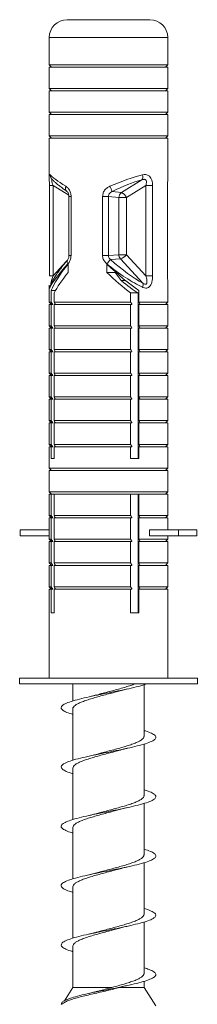
# Model space of a CAD drawing. Units: millimetres. Extents: x -760 to 1165, y -1132 to 1420.
# Drawn here: x -70 to -55, y -700 to -617 of the extents above; entities that cross this region are included whole.
import ezdxf

# ---------------------------------------------------------------- set-up
doc = ezdxf.new("R2010")
doc.units = ezdxf.units.MM

msp = doc.modelspace()

# ---------------------------------------------------------------- linework, layer by layer
at = {"color": 7, "linetype": 'Continuous', "lineweight": 0}
for p, q in [((-63.592, -616.875), (-65.755, -616.875)), ((-58.755, -616.875), (-63.592, -616.875)), ((-67.255, -618.375), (-67.255, -620.675)), ((-57.255, -620.675), (-57.255, -618.375)), ((-67.255, -620.675), (-67.055, -620.875)), ((-57.634, -620.675), (-67.255, -620.675)), ((-67.255, -620.875), (-67.255, -622.675)), ((-57.634, -620.875), (-67.255, -620.875)), ((-57.255, -620.675), (-57.634, -620.675)), ((-57.255, -620.875), (-57.634, -620.875)), ((-57.455, -620.875), (-57.255, -620.675)), ((-57.255, -622.675), (-57.255, -620.875)), ((-67.255, -622.675), (-67.055, -622.875)), ((-57.634, -622.675), (-67.255, -622.675)), ((-67.255, -622.875), (-67.255, -624.675)), ((-57.634, -622.875), (-67.255, -622.875)), ((-57.255, -622.675), (-57.634, -622.675)), ((-57.255, -622.875), (-57.634, -622.875)), ((-57.455, -622.875), (-57.255, -622.675)), ((-57.255, -624.675), (-57.255, -622.875)), ((-67.255, -624.675), (-67.055, -624.875)), ((-57.634, -624.675), (-67.255, -624.675)), ((-67.255, -624.875), (-67.255, -626.675)), ((-57.634, -624.875), (-67.255, -624.875)), ((-57.255, -624.675), (-57.634, -624.675)), ((-57.255, -624.875), (-57.634, -624.875)), ((-57.455, -624.875), (-57.255, -624.675)), ((-57.255, -626.675), (-57.255, -624.875)), ((-67.255, -626.675), (-67.055, -626.875)), ((-57.634, -626.675), (-67.255, -626.675)), ((-57.255, -626.675), (-57.634, -626.675)), ((-57.455, -626.875), (-57.255, -626.675)), ((-67.255, -626.875), (-67.255, -630.181)), ((-57.634, -626.875), (-67.255, -626.875)), ((-57.255, -626.875), (-57.634, -626.875)), ((-57.255, -630.176), (-57.255, -626.875)), ((-67.249, -630.841), (-67.249, -638.47)), ((-66.94, -630.841), (-66.94, -638.47)), ((-61.151, -631.44), (-59.452, -630.379)), ((-59.098, -630.841), (-60.747, -631.872)), ((-59.098, -630.841), (-58.535, -630.841)), ((-59.098, -638.47), (-59.098, -630.841)), ((-58.535, -630.841), (-58.535, -638.47)), ((-57.262, -630.841), (-57.262, -638.47)), ((-57.261, -630.841), (-57.262, -630.841)), ((-57.261, -638.47), (-57.261, -630.841)), ((-61.941, -631.354), (-61.151, -631.44)), ((-65.598, -631.776), (-65.598, -636.754)), ((-65.414, -631.776), (-65.414, -636.754)), ((-62.753, -636.754), (-62.753, -631.776)), ((-62.753, -631.776), (-62.259, -631.776)), ((-62.259, -631.776), (-62.259, -636.754)), ((-61.382, -631.872), (-62.259, -631.776)), ((-61.382, -636.685), (-61.382, -631.872)), ((-61.382, -631.872), (-60.747, -631.872)), ((-60.747, -631.872), (-60.747, -636.685)), ((-65.673, -638.179), (-65.673, -637.472)), ((-62.753, -636.754), (-62.259, -636.754)), ((-62.409, -637.472), (-62.409, -638.179)), ((-62.259, -636.754), (-61.382, -636.685)), ((-61.247, -637.038), (-62.077, -637.103)), ((-61.382, -636.685), (-60.747, -636.685)), ((-59.357, -639.082), (-61.247, -637.038)), ((-60.747, -636.685), (-59.098, -638.47)), ((-62.409, -638.179), (-61.69, -638.179)), ((-61.184, -638.875), (-61.69, -638.179)), ((-60.803, -638.875), (-61.184, -638.875)), ((-59.098, -638.47), (-58.535, -638.47)), ((-57.261, -638.47), (-57.262, -638.47)), ((-67.255, -639.265), (-67.255, -640.675)), ((-67.098, -639.706), (-67.098, -640.675)), ((-67.098, -639.706), (-66.735, -639.706)), ((-66.853, -640.675), (-66.853, -639.914)), ((-60.384, -639.914), (-60.384, -640.675)), ((-60.384, -639.914), (-59.76, -639.914)), ((-59.76, -653.875), (-59.76, -639.914)), ((-59.704, -640.675), (-59.704, -639.706)), ((-57.255, -640.675), (-57.255, -639.258)), ((-67.255, -640.675), (-67.055, -640.875)), ((-67.098, -640.675), (-67.255, -640.675)), ((-67.098, -640.675), (-66.965, -640.875)), ((-60.384, -640.675), (-66.853, -640.675)), ((-57.255, -640.675), (-59.704, -640.675)), ((-59.571, -640.875), (-59.704, -640.675)), ((-57.455, -640.875), (-57.255, -640.675)), ((-67.255, -640.875), (-67.255, -642.675)), ((-67.098, -640.875), (-67.255, -640.875)), ((-67.098, -640.875), (-67.098, -642.675)), ((-66.965, -640.875), (-67.098, -640.875)), ((-66.853, -642.675), (-66.853, -640.875)), ((-60.384, -640.875), (-66.853, -640.875)), ((-60.384, -640.875), (-60.384, -642.675)), ((-60.275, -640.875), (-60.384, -640.875)), ((-59.704, -642.675), (-59.704, -640.875)), ((-57.255, -640.875), (-59.704, -640.875)), ((-57.255, -642.675), (-57.255, -640.875)), ((-67.255, -642.675), (-67.055, -642.875)), ((-67.098, -642.675), (-67.255, -642.675)), ((-67.255, -642.875), (-67.255, -644.675)), ((-67.098, -642.875), (-67.255, -642.875)), ((-67.098, -642.675), (-66.965, -642.875)), ((-67.098, -642.875), (-67.098, -644.675)), ((-66.965, -642.875), (-67.098, -642.875)), ((-60.384, -642.675), (-66.853, -642.675)), ((-66.853, -644.675), (-66.853, -642.875)), ((-60.384, -642.875), (-66.853, -642.875)), ((-60.384, -642.875), (-60.384, -644.675)), ((-60.275, -642.875), (-60.384, -642.875)), ((-57.255, -642.675), (-59.704, -642.675)), ((-59.571, -642.875), (-59.704, -642.675)), ((-59.704, -644.675), (-59.704, -642.875)), ((-57.255, -642.875), (-59.704, -642.875)), ((-57.455, -642.875), (-57.255, -642.675)), ((-57.255, -644.675), (-57.255, -642.875)), ((-67.255, -644.675), (-67.055, -644.875)), ((-67.098, -644.675), (-67.255, -644.675)), ((-67.255, -644.875), (-67.255, -646.675)), ((-67.098, -644.875), (-67.255, -644.875)), ((-67.098, -644.675), (-66.965, -644.875)), ((-67.098, -644.875), (-67.098, -646.675)), ((-66.965, -644.875), (-67.098, -644.875)), ((-60.384, -644.675), (-66.853, -644.675)), ((-66.853, -646.675), (-66.853, -644.875)), ((-60.384, -644.875), (-66.853, -644.875)), ((-60.384, -644.875), (-60.384, -646.675)), ((-60.275, -644.875), (-60.384, -644.875)), ((-59.571, -644.875), (-59.704, -644.675)), ((-57.255, -644.675), (-59.704, -644.675)), ((-59.704, -646.675), (-59.704, -644.875)), ((-57.255, -644.875), (-59.704, -644.875)), ((-57.455, -644.875), (-57.255, -644.675)), ((-57.255, -646.675), (-57.255, -644.875)), ((-67.255, -646.675), (-67.055, -646.875)), ((-67.098, -646.675), (-67.255, -646.675)), ((-67.255, -646.875), (-67.255, -648.675)), ((-67.098, -646.875), (-67.255, -646.875)), ((-67.098, -646.675), (-66.965, -646.875)), ((-67.098, -646.875), (-67.098, -648.675)), ((-66.965, -646.875), (-67.098, -646.875)), ((-60.384, -646.675), (-66.853, -646.675)), ((-66.853, -648.675), (-66.853, -646.875)), ((-60.384, -646.875), (-66.853, -646.875)), ((-60.384, -646.875), (-60.384, -648.675)), ((-60.275, -646.875), (-60.384, -646.875)), ((-57.255, -646.675), (-59.704, -646.675)), ((-59.571, -646.875), (-59.704, -646.675)), ((-59.704, -648.675), (-59.704, -646.875)), ((-57.255, -646.875), (-59.704, -646.875)), ((-57.455, -646.875), (-57.255, -646.675)), ((-57.255, -648.675), (-57.255, -646.875)), ((-59.704, -648.238), (-59.76, -648.224)), ((-67.255, -648.675), (-67.055, -648.875)), ((-67.098, -648.675), (-67.255, -648.675)), ((-67.255, -648.875), (-67.255, -650.675)), ((-67.098, -648.875), (-67.255, -648.875)), ((-67.098, -648.675), (-66.965, -648.875)), ((-67.098, -648.875), (-67.098, -650.675)), ((-66.965, -648.875), (-67.098, -648.875)), ((-60.384, -648.675), (-66.853, -648.675)), ((-66.853, -650.675), (-66.853, -648.875)), ((-60.384, -648.875), (-66.853, -648.875)), ((-60.384, -648.875), (-60.384, -650.675)), ((-60.275, -648.875), (-60.384, -648.875)), ((-59.76, -648.794), (-59.642, -648.769)), ((-57.255, -648.675), (-59.704, -648.675)), ((-59.571, -648.875), (-59.704, -648.675)), ((-59.704, -650.675), (-59.704, -648.875)), ((-57.255, -648.875), (-59.704, -648.875)), ((-57.455, -648.875), (-57.255, -648.675)), ((-57.255, -650.675), (-57.255, -648.875)), ((-67.255, -650.675), (-67.055, -650.875)), ((-67.098, -650.675), (-67.255, -650.675)), ((-67.098, -650.675), (-66.965, -650.875)), ((-60.384, -650.675), (-66.853, -650.675)), ((-57.255, -650.675), (-59.704, -650.675)), ((-59.571, -650.875), (-59.704, -650.675)), ((-57.455, -650.875), (-57.255, -650.675)), ((-67.255, -650.875), (-67.255, -652.675)), ((-67.098, -650.875), (-67.255, -650.875)), ((-67.098, -650.875), (-67.098, -652.675)), ((-66.965, -650.875), (-67.098, -650.875)), ((-66.853, -652.675), (-66.853, -650.875)), ((-60.384, -650.875), (-66.853, -650.875)), ((-60.384, -650.875), (-60.384, -652.675)), ((-60.275, -650.875), (-60.384, -650.875)), ((-59.704, -652.675), (-59.704, -650.875)), ((-57.255, -650.875), (-59.704, -650.875)), ((-57.255, -652.675), (-57.255, -650.875)), ((-59.704, -651.678), (-59.76, -651.662)), ((-59.704, -651.885), (-59.76, -651.731)), ((-67.255, -652.675), (-67.055, -652.875)), ((-67.098, -652.675), (-67.255, -652.675)), ((-67.255, -652.875), (-67.255, -654.675)), ((-67.098, -652.875), (-67.255, -652.875)), ((-67.098, -652.675), (-66.965, -652.875)), ((-67.098, -652.875), (-67.098, -653.875)), ((-66.965, -652.875), (-67.098, -652.875)), ((-60.384, -652.675), (-66.853, -652.675)), ((-66.853, -653.875), (-66.853, -652.875)), ((-60.384, -652.875), (-66.853, -652.875)), ((-60.384, -652.875), (-60.384, -653.875)), ((-60.275, -652.875), (-60.384, -652.875)), ((-59.777, -653.089), (-59.704, -653.071)), ((-59.704, -652.614), (-59.76, -652.656)), ((-59.76, -653.118), (-59.704, -653.118)), ((-57.255, -652.675), (-59.704, -652.675)), ((-59.571, -652.875), (-59.704, -652.675)), ((-59.704, -653.875), (-59.704, -652.875)), ((-57.255, -652.875), (-59.704, -652.875)), ((-57.455, -652.875), (-57.255, -652.675)), ((-57.255, -654.675), (-57.255, -652.875)), ((-67.098, -653.875), (-66.853, -653.875)), ((-60.384, -653.875), (-59.704, -653.875)), ((-67.255, -654.675), (-67.055, -654.875)), ((-57.634, -654.675), (-67.255, -654.675)), ((-67.255, -654.875), (-67.255, -656.675)), ((-57.634, -654.875), (-67.255, -654.875)), ((-57.255, -654.675), (-57.634, -654.675)), ((-57.255, -654.875), (-57.634, -654.875)), ((-57.455, -654.875), (-57.255, -654.675)), ((-57.255, -656.675), (-57.255, -654.875)), ((-67.255, -656.675), (-67.055, -656.875)), ((-57.634, -656.675), (-67.255, -656.675)), ((-67.255, -656.875), (-67.255, -658.675)), ((-67.098, -656.875), (-67.255, -656.875)), ((-67.098, -656.875), (-67.098, -658.675)), ((-67.098, -656.875), (-66.965, -656.875)), ((-66.853, -656.875), (-66.965, -656.875)), ((-66.853, -658.675), (-66.853, -656.875)), ((-60.384, -656.875), (-66.853, -656.875)), ((-60.384, -656.875), (-60.384, -658.675)), ((-60.384, -656.875), (-60.275, -656.875)), ((-59.704, -656.875), (-60.275, -656.875)), ((-59.76, -666.875), (-59.76, -656.875)), ((-59.704, -658.675), (-59.704, -656.875)), ((-57.255, -656.875), (-59.704, -656.875)), ((-57.255, -656.675), (-57.634, -656.675)), ((-57.455, -656.875), (-57.255, -656.675)), ((-57.255, -658.675), (-57.255, -656.875)), ((-59.704, -657.725), (-59.76, -657.75)), ((-59.76, -658.089), (-59.704, -658.073)), ((-67.255, -658.675), (-67.055, -658.875)), ((-67.098, -658.675), (-67.255, -658.675)), ((-67.255, -658.875), (-67.255, -659.875)), ((-67.098, -658.875), (-67.255, -658.875)), ((-67.098, -658.675), (-66.965, -658.875)), ((-67.098, -658.875), (-67.098, -660.675)), ((-66.965, -658.875), (-67.098, -658.875)), ((-60.384, -658.675), (-66.853, -658.675)), ((-66.853, -660.675), (-66.853, -658.875)), ((-60.384, -658.875), (-66.853, -658.875)), ((-60.384, -658.875), (-60.384, -660.675)), ((-60.275, -658.875), (-60.384, -658.875)), ((-57.255, -658.675), (-59.704, -658.675)), ((-59.571, -658.875), (-59.704, -658.675)), ((-59.704, -660.675), (-59.704, -658.875)), ((-57.255, -658.875), (-59.704, -658.875)), ((-57.455, -658.875), (-57.255, -658.675)), ((-57.255, -659.875), (-57.255, -658.875)), ((-69.699, -660.375), (-69.699, -659.875)), ((-67.254, -659.875), (-69.699, -659.875)), ((-67.254, -660.375), (-67.254, -659.875)), ((-58.783, -660.375), (-58.783, -659.875)), ((-56.338, -659.875), (-58.783, -659.875)), ((-56.338, -660.375), (-56.338, -659.875)), ((-54.811, -659.875), (-56.338, -659.875)), ((-54.811, -660.375), (-54.811, -659.875)), ((-67.254, -660.375), (-69.699, -660.375)), ((-67.255, -660.375), (-67.255, -660.675)), ((-67.255, -660.675), (-67.055, -660.875)), ((-67.098, -660.675), (-67.255, -660.675)), ((-67.098, -660.675), (-66.965, -660.875)), ((-60.384, -660.675), (-66.853, -660.675)), ((-59.571, -660.875), (-59.704, -660.675)), ((-57.255, -660.675), (-59.704, -660.675)), ((-56.338, -660.375), (-58.783, -660.375)), ((-57.455, -660.875), (-57.255, -660.675)), ((-57.255, -660.675), (-57.255, -660.375)), ((-54.811, -660.375), (-56.338, -660.375)), ((-67.255, -660.875), (-67.255, -662.675)), ((-67.098, -660.875), (-67.255, -660.875)), ((-67.098, -660.875), (-67.098, -662.675)), ((-66.965, -660.875), (-67.098, -660.875)), ((-66.853, -662.675), (-66.853, -660.875)), ((-60.384, -660.875), (-66.853, -660.875)), ((-60.384, -660.875), (-60.384, -662.675)), ((-60.275, -660.875), (-60.384, -660.875)), ((-59.704, -662.675), (-59.704, -660.875)), ((-57.255, -660.875), (-59.704, -660.875)), ((-57.255, -662.675), (-57.255, -660.875)), ((-67.255, -662.675), (-67.055, -662.875)), ((-67.098, -662.675), (-67.255, -662.675)), ((-67.255, -662.875), (-67.255, -664.675)), ((-67.098, -662.875), (-67.255, -662.875)), ((-67.098, -662.675), (-66.965, -662.875)), ((-67.098, -662.875), (-67.098, -664.675)), ((-66.965, -662.875), (-67.098, -662.875)), ((-60.384, -662.675), (-66.853, -662.675)), ((-66.853, -664.675), (-66.853, -662.875)), ((-60.384, -662.875), (-66.853, -662.875)), ((-60.384, -662.875), (-60.384, -664.675)), ((-60.275, -662.875), (-60.384, -662.875)), ((-59.778, -663.089), (-59.704, -663.07)), ((-57.255, -662.675), (-59.704, -662.675)), ((-59.571, -662.875), (-59.704, -662.675)), ((-59.704, -664.675), (-59.704, -662.875)), ((-57.255, -662.875), (-59.704, -662.875)), ((-57.455, -662.875), (-57.255, -662.675)), ((-57.255, -664.675), (-57.255, -662.875)), ((-67.255, -664.675), (-67.055, -664.875)), ((-67.098, -664.675), (-67.255, -664.675)), ((-67.255, -664.875), (-67.255, -672.375)), ((-67.098, -664.875), (-67.255, -664.875)), ((-67.098, -664.675), (-66.965, -664.875)), ((-67.098, -664.875), (-67.098, -666.875)), ((-66.965, -664.875), (-67.098, -664.875)), ((-60.384, -664.675), (-66.853, -664.675)), ((-66.853, -666.875), (-66.853, -664.875)), ((-60.384, -664.875), (-66.853, -664.875)), ((-60.384, -664.875), (-60.384, -666.875)), ((-60.275, -664.875), (-60.384, -664.875)), ((-57.255, -664.675), (-59.704, -664.675)), ((-59.571, -664.875), (-59.704, -664.675)), ((-59.704, -666.875), (-59.704, -664.875)), ((-57.255, -664.875), (-59.704, -664.875)), ((-57.455, -664.875), (-57.255, -664.675)), ((-57.255, -672.375), (-57.255, -664.875)), ((-67.098, -666.875), (-66.853, -666.875)), ((-60.384, -666.875), (-59.704, -666.875)), ((-69.755, -672.375), (-69.755, -672.875)), ((-65.119, -672.375), (-69.755, -672.375)), ((-65.119, -672.875), (-69.755, -672.875)), ((-65.255, -672.875), (-65.255, -674.3)), ((-54.755, -672.375), (-65.119, -672.375)), ((-54.755, -672.875), (-65.119, -672.875)), ((-59.255, -677.285), (-59.255, -672.948)), ((-54.755, -672.875), (-54.755, -672.375)), ((-63.265, -673.803), (-63.885, -673.959)), ((-65.255, -674.966), (-65.255, -679.306)), ((-59.255, -682.285), (-59.255, -677.944)), ((-65.255, -679.966), (-65.255, -684.305)), ((-59.255, -687.285), (-59.255, -682.945)), ((-65.255, -684.966), (-65.255, -689.303)), ((-59.255, -692.285), (-59.255, -687.948)), ((-65.255, -689.966), (-65.255, -694.307)), ((-59.255, -697.285), (-59.255, -692.943)), ((-65.255, -694.966), (-65.255, -698.457)), ((-59.255, -698.457), (-59.255, -697.947)), ((-65.255, -698.457), (-65.978, -699.577)), ((-65.255, -698.457), (-61.962, -698.457)), ((-63.423, -698.843), (-63.884, -698.959)), ((-61.297, -698.457), (-59.255, -698.457)), ((-58.255, -700.006), (-59.255, -698.457)), ((-66.255, -699.875), (-66.175, -699.882))]:
    msp.add_line(p, q, dxfattribs=at)
at = {"color": 8, "linetype": 'Continuous', "lineweight": 0}
for p, q in [((-64.164, -618.375), (-67.255, -618.375)), ((-57.255, -618.375), (-64.164, -618.375)), ((-66.94, -630.841), (-67.249, -630.841)), ((-65.61, -631.672), (-66.94, -630.841)), ((-65.414, -631.776), (-65.598, -631.776)), ((-66.94, -638.47), (-65.83, -637.269)), ((-65.414, -636.754), (-65.598, -636.754)), ((-66.94, -638.47), (-67.249, -638.47))]:
    msp.add_line(p, q, dxfattribs=at)
at = {"color": 8, "linetype": 'Continuous', "lineweight": 0, "flags": 128}
msp.add_lwpolyline([(-65.68, -637.455), (-65.713, -637.397), (-65.737, -637.342), (-65.752, -637.288), (-65.757, -637.239), (-65.752, -637.195), (-65.737, -637.157), (-65.724, -637.138)], dxfattribs=at)
at = {"color": 7, "linetype": 'Continuous', "lineweight": 0}
for centre, radius, start, end in [((-65.755, -618.375), 1.5, 90, 180), ((-58.755, -618.375), 1.5, 0, 90), ((-59.879, -630.083), 0.519, 325.30755, 15.1816), ((-71.483, -635.568), 10.431, 23.82503, 26.44236), ((-60.854, -631.876), 0.527, 124.2846, 179.54557), ((-61.539, -632.209), 0.861, 23.06495, 63.24879), ((-53.981, -644.861), 11.214, 136.21964, 138.66295), ((-60.84, -636.68), 0.541, 180.56685, 221.33166), ((-61.639, -635.95), 1.156, 289.83687, 320.50706), ((-59.866, -639.228), 0.529, 337.09662, 16.0224)]:
    msp.add_arc(centre, radius, start, end, dxfattribs=at)
at = {"color": 8, "linetype": 'Continuous', "lineweight": 0}
for centre, radius, start, end in [((-66.711, -629.967), 0.469, 177.59082, 217.53596), ((-65.556, -631.079), 0.344, 152.96598, 227.27787), ((-66.765, -639.402), 0.416, 158.21288, 184.41665)]:
    msp.add_arc(centre, radius, start, end, dxfattribs=at)
at = {"color": 7, "linetype": 'Continuous', "lineweight": 0}
for centre, major_axis, ratio, start_param, end_param in [((-62.255, -632.384), (4.995, -2.599), 0.090211, 3.362615, 3.953374), ((-62.255, -632.384), (4.969, 2.37), 0.232951, 0.84707, 1.437828), ((-62.042, -632.816), (4.461, 2.394), 0.247944, 0.825393, 1.416152), ((-62.255, -635.337), (4.963, 4.485), 0.134494, 2.204399, 2.846542), ((-62.255, -635.706), (4.904, 4.904), 0.198443, 2.127624, 2.69399), ((-62.255, -635.706), (4.904, -4.904), 0.198443, 4.87742, 5.443786), ((-62.255, -635.337), (4.868, -4.351), 0.261854, 4.913239, 5.555382), ((-61.946, -634.985), (-4.349, 4.387), 0.263283, 1.801338, 2.44348), ((-62.255, -636.414), (4.904, 4.904), 0.198443, 2.127624, 2.542092), ((-62.255, -636.414), (4.904, -4.904), 0.198443, 4.87742, 5.291888), ((-62.255, -636.414), (3.923, -3.923), 0.198443, 5.179375, 5.581927)]:
    msp.add_ellipse(centre, major_axis=major_axis, ratio=ratio, start_param=start_param, end_param=end_param, dxfattribs=at)
at = {"color": 8, "linetype": 'Continuous', "lineweight": 0}
for points, knots in [([(-67.18, -629.948), (-67.19, -629.937), (-67.214, -629.913), (-67.241, -629.934), (-67.254, -630.02), (-67.254, -630.132), (-67.254, -630.181)], [0, 0, 0, 0, 0.20361, 0.488052, 0.781154, 1, 1, 1, 1]), ([(-66.94, -630.841), (-66.963, -630.768), (-67.003, -630.642), (-67.042, -630.487), (-67.053, -630.408), (-67.053, -630.363), (-67.047, -630.343), (-67.039, -630.338), (-67.038, -630.337)], [0, 0, 0, 0, 0.363665, 0.629342, 0.772915, 0.83325, 0.98066, 1, 1, 1, 1]), ([(-57.262, -630.841), (-57.262, -630.764), (-57.261, -630.593), (-57.257, -630.356), (-57.256, -630.231), (-57.255, -630.176)], [0, 0, 0, 0, 0.318473, 0.702882, 1, 1, 1, 1]), ([(-67.088, -639.159), (-67.095, -639.167), (-67.109, -639.181), (-67.122, -639.182), (-67.128, -639.166), (-67.125, -639.126), (-67.105, -639.027), (-67.047, -638.821), (-66.987, -638.623), (-66.947, -638.491), (-66.94, -638.47)], [0, 0, 0, 0, 0.0760824, 0.136429, 0.1939882, 0.2457495, 0.3554635, 0.5626486, 0.9288176, 1, 1, 1, 1]), ([(-67.18, -639.434), (-67.192, -639.461), (-67.219, -639.513), (-67.243, -639.506), (-67.253, -639.414), (-67.256, -639.328), (-67.255, -639.269), (-67.255, -639.265)], [0, 0, 0, 0, 0.268155, 0.540674, 0.777712, 0.988501, 1, 1, 1, 1])]:
    msp.add_open_spline(points, degree=3, knots=knots, dxfattribs=at)
at = {"color": 7, "linetype": 'Continuous', "lineweight": 0}
for points, knots in [([(-58.535, -630.841), (-58.538, -630.764), (-58.545, -630.592), (-58.608, -630.348), (-58.724, -630.134), (-58.896, -629.978), (-59.124, -629.905), (-59.293, -629.933), (-59.378, -629.948)], [0, 0, 0, 0, 0.139523, 0.307944, 0.459564, 0.621478, 0.810875, 1, 1, 1, 1]), ([(-67.254, -630.181), (-67.255, -630.193), (-67.256, -630.27), (-67.25, -630.5), (-67.249, -630.721), (-67.248, -630.841)], [0, 0, 0, 0, 0.083422, 0.501414, 1, 1, 1, 1]), ([(-67.083, -630.253), (-67.059, -630.282), (-66.985, -630.373), (-66.839, -630.516), (-66.62, -630.708), (-66.358, -630.917), (-66.077, -631.127), (-65.876, -631.27), (-65.79, -631.331)], [0, 0, 0, 0, 0.092011, 0.286754, 0.468653, 0.663466, 0.855304, 1, 1, 1, 1]), ([(-66.971, -630.349), (-66.978, -630.345), (-67.013, -630.327), (-67.052, -630.289), (-67.079, -630.26), (-67.083, -630.253), (-67.083, -630.253)], [0, 0, 0, 0, 0.1358747, 0.6188274, 0.9969464, 1, 1, 1, 1]), ([(-59.452, -630.379), (-59.396, -630.359), (-59.312, -630.33), (-59.209, -630.331), (-59.145, -630.352), (-59.103, -630.386), (-59.064, -630.447), (-59.043, -630.55), (-59.056, -630.694), (-59.084, -630.794), (-59.098, -630.841)], [0, 0, 0, 0, 0.20188, 0.303984, 0.373924, 0.461572, 0.512633, 0.655251, 0.836168, 1, 1, 1, 1]), ([(-57.261, -630.841), (-57.261, -630.793), (-57.261, -630.667), (-57.259, -630.473), (-57.255, -630.283), (-57.256, -630.184), (-57.256, -630.142)], [0, 0, 0, 0, 0.190616, 0.489401, 0.780442, 1, 1, 1, 1]), ([(-65.414, -631.776), (-65.415, -631.747), (-65.418, -631.612), (-65.478, -631.368), (-65.641, -631.092), (-65.788, -630.98), (-65.862, -630.923)], [0, 0, 0, 0, 0.078108, 0.366043, 0.677829, 1, 1, 1, 1]), ([(-65.79, -631.331), (-65.79, -631.332), (-65.774, -631.341), (-65.73, -631.381), (-65.664, -631.475), (-65.617, -631.604), (-65.595, -631.712), (-65.6, -631.768), (-65.601, -631.775)], [0, 0, 0, 0, 0.002568, 0.263194, 0.512969, 0.742971, 0.96694, 1, 1, 1, 1]), ([(-62.143, -630.923), (-62.186, -630.943), (-62.329, -631.012), (-62.537, -631.182), (-62.718, -631.459), (-62.741, -631.671), (-62.753, -631.776)], [0, 0, 0, 0, 0.129254, 0.429071, 0.71789, 1, 1, 1, 1]), ([(-62.259, -631.776), (-62.256, -631.732), (-62.253, -631.679), (-62.217, -631.58), (-62.15, -631.477), (-62.039, -631.395), (-61.964, -631.364), (-61.941, -631.354)], [0, 0, 0, 0, 0.231619, 0.273645, 0.555251, 0.861336, 1, 1, 1, 1]), ([(-65.724, -637.138), (-65.787, -637.215), (-65.965, -637.435), (-66.235, -637.782), (-66.517, -638.167), (-66.756, -638.518), (-66.951, -638.836), (-67.077, -639.074), (-67.134, -639.207), (-67.151, -639.248)], [0, 0, 0, 0, 0.095662, 0.274439, 0.446444, 0.611965, 0.772134, 0.929644, 1, 1, 1, 1]), ([(-65.599, -636.754), (-65.599, -636.759), (-65.597, -636.814), (-65.614, -636.919), (-65.662, -637.052), (-65.704, -637.109), (-65.725, -637.138)], [0, 0, 0, 0, 0.029451, 0.343609, 0.665081, 1, 1, 1, 1]), ([(-65.68, -637.455), (-65.648, -637.416), (-65.557, -637.307), (-65.442, -637.071), (-65.424, -636.859), (-65.414, -636.754)], [0, 0, 0, 0, 0.216125, 0.612622, 1, 1, 1, 1]), ([(-62.753, -636.754), (-62.75, -636.805), (-62.741, -636.964), (-62.639, -637.225), (-62.481, -637.377), (-62.4, -637.455)], [0, 0, 0, 0, 0.190623, 0.589188, 1, 1, 1, 1]), ([(-62.077, -637.103), (-62.119, -637.065), (-62.195, -636.998), (-62.24, -636.893), (-62.257, -636.815), (-62.258, -636.78), (-62.259, -636.754)], [0, 0, 0, 0, 0.4177668, 0.7415012, 0.8121469, 1, 1, 1, 1]), ([(-58.535, -638.47), (-58.544, -638.64), (-58.558, -638.908), (-58.672, -639.219), (-58.799, -639.394), (-58.948, -639.489), (-59.124, -639.517), (-59.271, -639.483), (-59.359, -639.443), (-59.378, -639.434)], [0, 0, 0, 0, 0.281817, 0.441655, 0.576452, 0.691599, 0.809014, 0.958235, 1, 1, 1, 1]), ([(-59.098, -638.47), (-59.064, -638.593), (-59.013, -638.776), (-59.001, -638.984), (-59.018, -639.079), (-59.039, -639.129), (-59.066, -639.16), (-59.104, -639.179), (-59.144, -639.182), (-59.219, -639.168), (-59.289, -639.13), (-59.344, -639.091), (-59.357, -639.082)], [0, 0, 0, 0, 0.345394, 0.515598, 0.58507, 0.63478, 0.685919, 0.721534, 0.778224, 0.813779, 0.955395, 1, 1, 1, 1]), ([(-57.262, -638.47), (-57.261, -638.638), (-57.26, -638.902), (-57.255, -639.17), (-57.255, -639.247), (-57.256, -639.258)], [0, 0, 0, 0, 0.598945, 0.938658, 1, 1, 1, 1]), ([(-67.15, -639.246), (-67.151, -639.249), (-67.154, -639.254), (-67.153, -639.252), (-67.152, -639.251)], [0, 0, 0, 0, 0.507725, 1, 1, 1, 1]), ([(-66.744, -640.875), (-66.757, -640.852), (-66.794, -640.786), (-66.83, -640.719), (-66.853, -640.675)], [0, 0, 0, 0, 0.355516, 1, 1, 1, 1]), ([(-60.384, -640.675), (-60.36, -640.719), (-60.324, -640.786), (-60.288, -640.852), (-60.275, -640.875)], [0, 0, 0, 0, 0.644363, 1, 1, 1, 1]), ([(-66.744, -642.875), (-66.757, -642.852), (-66.794, -642.786), (-66.83, -642.719), (-66.853, -642.675)], [0, 0, 0, 0, 0.355516, 1, 1, 1, 1]), ([(-60.384, -642.675), (-60.36, -642.719), (-60.324, -642.786), (-60.288, -642.852), (-60.275, -642.875)], [0, 0, 0, 0, 0.644363, 1, 1, 1, 1]), ([(-66.744, -644.875), (-66.757, -644.852), (-66.794, -644.786), (-66.83, -644.719), (-66.853, -644.675)], [0, 0, 0, 0, 0.355516, 1, 1, 1, 1]), ([(-60.384, -644.675), (-60.36, -644.719), (-60.324, -644.786), (-60.288, -644.852), (-60.275, -644.875)], [0, 0, 0, 0, 0.644363, 1, 1, 1, 1]), ([(-66.744, -646.875), (-66.757, -646.852), (-66.794, -646.786), (-66.83, -646.719), (-66.853, -646.675)], [0, 0, 0, 0, 0.355485, 1, 1, 1, 1]), ([(-60.384, -646.675), (-60.36, -646.719), (-60.324, -646.786), (-60.288, -646.852), (-60.275, -646.875)], [0, 0, 0, 0, 0.644394, 1, 1, 1, 1]), ([(-66.744, -648.875), (-66.757, -648.852), (-66.794, -648.786), (-66.83, -648.718), (-66.853, -648.675)], [0, 0, 0, 0, 0.355516, 1, 1, 1, 1]), ([(-60.384, -648.675), (-60.36, -648.718), (-60.324, -648.786), (-60.288, -648.852), (-60.275, -648.875)], [0, 0, 0, 0, 0.644363, 1, 1, 1, 1]), ([(-66.744, -650.875), (-66.757, -650.852), (-66.794, -650.786), (-66.83, -650.719), (-66.853, -650.675)], [0, 0, 0, 0, 0.355516, 1, 1, 1, 1]), ([(-60.384, -650.675), (-60.36, -650.719), (-60.324, -650.786), (-60.288, -650.852), (-60.275, -650.875)], [0, 0, 0, 0, 0.644363, 1, 1, 1, 1]), ([(-66.744, -652.875), (-66.757, -652.852), (-66.794, -652.786), (-66.83, -652.719), (-66.853, -652.675)], [0, 0, 0, 0, 0.355516, 1, 1, 1, 1]), ([(-60.384, -652.675), (-60.36, -652.719), (-60.324, -652.786), (-60.288, -652.852), (-60.275, -652.875)], [0, 0, 0, 0, 0.644363, 1, 1, 1, 1]), ([(-66.744, -658.875), (-66.757, -658.852), (-66.794, -658.786), (-66.83, -658.719), (-66.853, -658.675)], [0, 0, 0, 0, 0.355516, 1, 1, 1, 1]), ([(-60.384, -658.675), (-60.36, -658.719), (-60.324, -658.786), (-60.288, -658.852), (-60.275, -658.875)], [0, 0, 0, 0, 0.644363, 1, 1, 1, 1]), ([(-66.744, -660.875), (-66.757, -660.852), (-66.794, -660.786), (-66.83, -660.719), (-66.853, -660.675)], [0, 0, 0, 0, 0.355485, 1, 1, 1, 1]), ([(-60.384, -660.675), (-60.36, -660.719), (-60.324, -660.786), (-60.288, -660.852), (-60.275, -660.875)], [0, 0, 0, 0, 0.644394, 1, 1, 1, 1]), ([(-66.744, -662.875), (-66.757, -662.852), (-66.794, -662.786), (-66.83, -662.719), (-66.853, -662.675)], [0, 0, 0, 0, 0.355467, 1, 1, 1, 1]), ([(-60.384, -662.675), (-60.36, -662.719), (-60.324, -662.786), (-60.288, -662.852), (-60.275, -662.875)], [0, 0, 0, 0, 0.644412, 1, 1, 1, 1]), ([(-59.679, -662.712), (-59.682, -662.714), (-59.703, -662.727), (-59.733, -662.739), (-59.76, -662.75)], [0, 0, 0, 0, 0.149229, 1, 1, 1, 1]), ([(-66.744, -664.875), (-66.757, -664.852), (-66.794, -664.786), (-66.83, -664.719), (-66.853, -664.675)], [0, 0, 0, 0, 0.355516, 1, 1, 1, 1]), ([(-60.384, -664.675), (-60.36, -664.719), (-60.324, -664.786), (-60.288, -664.852), (-60.275, -664.875)], [0, 0, 0, 0, 0.644363, 1, 1, 1, 1]), ([(-65.255, -675.447), (-65.436, -675.39), (-65.821, -675.267), (-66.16, -675.079), (-66.296, -674.884), (-66.185, -674.689), (-65.84, -674.494), (-65.28, -674.299), (-64.539, -674.103), (-63.662, -673.908), (-62.699, -673.713), (-61.711, -673.518), (-60.752, -673.322), (-59.898, -673.127), (-59.311, -672.978), (-59.089, -672.894), (-59.04, -672.875)], [0, 0, 0, 0, 0.067006, 0.143073, 0.218924, 0.294751, 0.370828, 0.446542, 0.522523, 0.598529, 0.674238, 0.750302, 0.826155, 0.901981, 0.978058, 1, 1, 1, 1]), ([(-60.046, -672.875), (-60.153, -672.916), (-60.383, -673.003), (-60.807, -673.136), (-61.287, -673.275), (-61.798, -673.414), (-62.322, -673.553), (-62.819, -673.684), (-63.124, -673.77), (-63.264, -673.808)], [0, 0, 0, 0, 0.130874, 0.279702, 0.428506, 0.577309, 0.726136, 0.874964, 1, 1, 1, 1]), ([(-65.255, -674.966), (-65.255, -674.966), (-65.294, -674.887), (-65.207, -674.842), (-65.093, -674.684), (-64.865, -674.55), (-64.565, -674.41), (-64.193, -674.271), (-63.762, -674.132), (-63.286, -673.993), (-62.778, -673.854), (-62.255, -673.715), (-61.741, -673.58), (-61.418, -673.49), (-61.263, -673.447)], [0, 0, 0, 0, 0.000012, 0.091481, 0.182967, 0.274451, 0.365925, 0.457391, 0.548876, 0.640361, 0.731827, 0.823294, 0.914775, 1, 1, 1, 1]), ([(-61.262, -673.449), (-61.191, -673.429), (-60.996, -673.374), (-60.763, -673.322), (-60.615, -673.289)], [0, 0, 0, 0, 0.368702, 1, 1, 1, 1]), ([(-65.255, -680.443), (-65.361, -680.413), (-65.692, -680.317), (-66.041, -680.156), (-66.274, -679.96), (-66.256, -679.765), (-66.002, -679.57), (-65.522, -679.375), (-64.848, -679.18), (-64.017, -678.984), (-63.081, -678.789), (-62.096, -678.594), (-61.12, -678.399), (-60.213, -678.203), (-59.427, -678.008), (-58.811, -677.813), (-58.401, -677.618), (-58.223, -677.422), (-58.282, -677.227), (-58.595, -677.032), (-58.937, -676.891), (-59.215, -676.815), (-59.255, -676.804)], [0, 0, 0, 0, 0.025381, 0.079095, 0.132597, 0.186357, 0.239959, 0.293547, 0.347312, 0.400821, 0.454518, 0.508232, 0.561735, 0.615492, 0.669097, 0.722685, 0.77645, 0.829957, 0.883655, 0.937368, 0.990873, 1, 1, 1, 1]), ([(-59.26, -677.285), (-59.259, -677.291), (-59.244, -677.343), (-59.305, -677.442), (-59.444, -677.581), (-59.68, -677.72), (-59.99, -677.859), (-60.371, -677.998), (-60.808, -678.137), (-61.29, -678.276), (-61.8, -678.415), (-62.324, -678.554), (-62.795, -678.678), (-63.075, -678.756), (-63.189, -678.788)], [0, 0, 0, 0, 0.012151, 0.104588, 0.197018, 0.289463, 0.381908, 0.474346, 0.566781, 0.659223, 0.751669, 0.844108, 0.936548, 1, 1, 1, 1]), ([(-65.255, -679.966), (-65.246, -679.92), (-65.229, -679.827), (-65.088, -679.689), (-64.868, -679.549), (-64.566, -679.411), (-64.195, -679.272), (-63.764, -679.133), (-63.288, -678.994), (-62.78, -678.855), (-62.257, -678.716), (-61.745, -678.581), (-61.424, -678.492), (-61.269, -678.449)], [0, 0, 0, 0, 0.091167, 0.182746, 0.274323, 0.365914, 0.457498, 0.549074, 0.640649, 0.732239, 0.823827, 0.915399, 1, 1, 1, 1]), ([(-63.19, -678.785), (-63.265, -678.807), (-63.464, -678.864), (-63.727, -678.924), (-63.891, -678.96)], [0, 0, 0, 0, 0.379592, 1, 1, 1, 1]), ([(-61.269, -678.449), (-61.263, -678.448), (-61.165, -678.418), (-60.946, -678.364), (-60.723, -678.313), (-60.616, -678.289)], [0, 0, 0, 0, 0.03148, 0.536345, 1, 1, 1, 1]), ([(-65.255, -685.448), (-65.281, -685.441), (-65.546, -685.369), (-65.885, -685.232), (-66.215, -685.037), (-66.291, -684.842), (-66.13, -684.646), (-65.735, -684.451), (-65.133, -684.256), (-64.357, -684.061), (-63.456, -683.865), (-62.483, -683.67), (-61.497, -683.475), (-60.556, -683.28), (-59.716, -683.084), (-59.029, -682.889), (-58.534, -682.694), (-58.264, -682.499), (-58.23, -682.303), (-58.446, -682.108), (-58.794, -681.943), (-59.135, -681.842), (-59.255, -681.807)], [0, 0, 0, 0, 0.005709, 0.059199, 0.112881, 0.166575, 0.220063, 0.273804, 0.327388, 0.380961, 0.434708, 0.488198, 0.541879, 0.595575, 0.649061, 0.702802, 0.756387, 0.809959, 0.863706, 0.917197, 0.970877, 1, 1, 1, 1]), ([(-59.261, -682.285), (-59.259, -682.291), (-59.244, -682.344), (-59.305, -682.443), (-59.445, -682.582), (-59.682, -682.721), (-59.992, -682.86), (-60.373, -682.998), (-60.81, -683.137), (-61.292, -683.276), (-61.803, -683.415), (-62.327, -683.554), (-62.808, -683.681), (-63.098, -683.762), (-63.222, -683.797)], [0, 0, 0, 0, 0.012507, 0.104385, 0.196274, 0.288149, 0.380019, 0.471896, 0.563777, 0.655655, 0.747535, 0.839411, 0.931289, 1, 1, 1, 1]), ([(-65.254, -684.966), (-65.246, -684.92), (-65.229, -684.828), (-65.089, -684.689), (-64.869, -684.55), (-64.567, -684.412), (-64.197, -684.272), (-63.766, -684.133), (-63.291, -683.995), (-62.783, -683.856), (-62.26, -683.717), (-61.77, -683.588), (-61.471, -683.505), (-61.338, -683.468)], [0, 0, 0, 0, 0.091863, 0.184615, 0.277358, 0.370098, 0.462838, 0.555582, 0.648328, 0.741064, 0.833801, 0.926549, 1, 1, 1, 1]), ([(-63.222, -683.796), (-63.231, -683.798), (-63.331, -683.829), (-63.553, -683.884), (-63.78, -683.935), (-63.887, -683.96)], [0, 0, 0, 0, 0.044572, 0.553206, 1, 1, 1, 1]), ([(-61.338, -683.47), (-61.262, -683.448), (-61.06, -683.389), (-60.784, -683.327), (-60.612, -683.288)], [0, 0, 0, 0, 0.37591, 1, 1, 1, 1]), ([(-65.255, -690.444), (-65.404, -690.399), (-65.766, -690.289), (-66.112, -690.113), (-66.291, -689.918), (-66.221, -689.723), (-65.916, -689.527), (-65.39, -689.332), (-64.678, -689.137), (-63.82, -688.942), (-62.868, -688.746), (-61.88, -688.551), (-60.914, -688.356), (-60.029, -688.161), (-59.276, -687.965), (-58.702, -687.77), (-58.342, -687.575), (-58.214, -687.38), (-58.333, -687.184), (-58.668, -686.991), (-59.062, -686.864), (-59.255, -686.801)], [0, 0, 0, 0, 0.037286, 0.090994, 0.144449, 0.198097, 0.251753, 0.305204, 0.358909, 0.412456, 0.465994, 0.519704, 0.573158, 0.626807, 0.680462, 0.733914, 0.787619, 0.841166, 0.894703, 0.948414, 1, 1, 1, 1]), ([(-59.261, -687.285), (-59.259, -687.292), (-59.244, -687.344), (-59.306, -687.444), (-59.446, -687.582), (-59.683, -687.721), (-59.994, -687.86), (-60.375, -687.999), (-60.813, -688.138), (-61.295, -688.277), (-61.806, -688.416), (-62.33, -688.555), (-62.816, -688.683), (-63.11, -688.766), (-63.239, -688.802)], [0, 0, 0, 0, 0.012929, 0.104522, 0.196112, 0.28771, 0.379302, 0.470902, 0.562499, 0.654087, 0.745677, 0.837277, 0.928879, 1, 1, 1, 1]), ([(-65.254, -689.966), (-65.246, -689.92), (-65.23, -689.828), (-65.089, -689.69), (-64.871, -689.551), (-64.569, -689.412), (-64.199, -689.273), (-63.769, -689.134), (-63.293, -688.995), (-62.785, -688.856), (-62.263, -688.718), (-61.752, -688.583), (-61.432, -688.494), (-61.279, -688.452)], [0, 0, 0, 0, 0.090421, 0.182187, 0.273942, 0.365697, 0.457449, 0.549208, 0.640968, 0.732721, 0.824478, 0.916231, 1, 1, 1, 1]), ([(-63.24, -688.799), (-63.307, -688.818), (-63.5, -688.873), (-63.735, -688.926), (-63.888, -688.96)], [0, 0, 0, 0, 0.348527, 1, 1, 1, 1]), ([(-61.279, -688.453), (-61.266, -688.449), (-61.162, -688.417), (-60.942, -688.363), (-60.721, -688.313), (-60.618, -688.29)], [0, 0, 0, 0, 0.0735253, 0.5668529, 1, 1, 1, 1]), ([(-65.255, -695.445), (-65.327, -695.424), (-65.63, -695.339), (-65.977, -695.189), (-66.252, -694.994), (-66.276, -694.799), (-66.063, -694.604), (-65.62, -694.408), (-64.976, -694.213), (-64.169, -694.018), (-63.248, -693.823), (-62.267, -693.627), (-61.285, -693.432), (-60.362, -693.237), (-59.551, -693.042), (-58.903, -692.846), (-58.455, -692.651), (-58.236, -692.456), (-58.255, -692.261), (-58.525, -692.065), (-58.872, -691.914), (-59.179, -691.827), (-59.255, -691.806)], [0, 0, 0, 0, 0.0165277, 0.0701424, 0.1237532, 0.1775324, 0.2310549, 0.2847761, 0.3384998, 0.392022, 0.4457985, 0.4994141, 0.5530243, 0.6068044, 0.6603279, 0.7140465, 0.7677739, 0.8212946, 0.87507, 0.928688, 0.9822963, 1, 1, 1, 1]), ([(-59.261, -692.285), (-59.259, -692.292), (-59.245, -692.345), (-59.306, -692.444), (-59.447, -692.583), (-59.684, -692.722), (-59.995, -692.861), (-60.377, -693), (-60.815, -693.139), (-61.297, -693.278), (-61.808, -693.416), (-62.332, -693.556), (-62.812, -693.683), (-63.1, -693.763), (-63.223, -693.797)], [0, 0, 0, 0, 0.013425, 0.105278, 0.1971263, 0.2889913, 0.3808605, 0.4727087, 0.5645565, 0.6564273, 0.7482931, 0.8401458, 0.9319953, 1, 1, 1, 1]), ([(-65.254, -694.966), (-65.246, -694.92), (-65.23, -694.829), (-65.09, -694.69), (-64.872, -694.552), (-64.571, -694.413), (-64.201, -694.274), (-63.771, -694.135), (-63.296, -693.996), (-62.788, -693.857), (-62.265, -693.718), (-61.757, -693.584), (-61.44, -693.496), (-61.289, -693.455)], [0, 0, 0, 0, 0.0901542, 0.1820696, 0.273983, 0.3659107, 0.4578391, 0.5497562, 0.6416664, 0.7335919, 0.8255176, 0.9174331, 1, 1, 1, 1]), ([(-63.224, -693.795), (-63.311, -693.82), (-63.51, -693.875), (-63.753, -693.93), (-63.89, -693.96)], [0, 0, 0, 0, 0.436717, 1, 1, 1, 1]), ([(-61.289, -693.456), (-61.201, -693.431), (-61.001, -693.375), (-60.753, -693.32), (-60.613, -693.288)], [0, 0, 0, 0, 0.437019, 1, 1, 1, 1]), ([(-66.255, -699.875), (-66.238, -699.826), (-66.205, -699.729), (-66.013, -699.582), (-65.678, -699.436), (-65.188, -699.273), (-64.5, -699.094), (-63.618, -698.899), (-62.653, -698.704), (-61.665, -698.508), (-60.711, -698.313), (-59.851, -698.118), (-59.134, -697.923), (-58.604, -697.727), (-58.294, -697.532), (-58.218, -697.337), (-58.392, -697.142), (-58.737, -696.965), (-59.102, -696.853), (-59.255, -696.806)], [0, 0, 0, 0, 0.047701, 0.095381, 0.143295, 0.190944, 0.254549, 0.318229, 0.381678, 0.445409, 0.508953, 0.572498, 0.636235, 0.69967, 0.763343, 0.827018, 0.890453, 0.954193, 1, 1, 1, 1]), ([(-59.261, -697.285), (-59.259, -697.292), (-59.245, -697.346), (-59.307, -697.445), (-59.448, -697.584), (-59.686, -697.723), (-59.997, -697.862), (-60.379, -698.001), (-60.817, -698.139), (-61.3, -698.278), (-61.689, -698.384), (-61.912, -698.444), (-61.962, -698.457)], [0, 0, 0, 0, 0.0178773, 0.1363923, 0.2549081, 0.3733994, 0.4918956, 0.6104171, 0.7289302, 0.847428, 0.9659287, 1, 1, 1, 1]), ([(-66.175, -699.882), (-66.144, -699.846), (-66.082, -699.774), (-65.879, -699.659), (-65.574, -699.533), (-65.158, -699.4), (-64.666, -699.265), (-64.127, -699.133), (-63.548, -698.999), (-62.961, -698.865), (-62.378, -698.731), (-61.814, -698.596), (-61.469, -698.504), (-61.297, -698.457)], [0, 0, 0, 0, 0.083935, 0.167849, 0.268207, 0.368549, 0.463521, 0.558468, 0.649543, 0.740595, 0.827237, 0.913858, 1, 1, 1, 1]), ([(-61.962, -698.457), (-62.117, -698.501), (-62.426, -698.588), (-62.92, -698.719), (-63.249, -698.805), (-63.421, -698.85)], [0, 0, 0, 0, 0.323734, 0.647536, 1, 1, 1, 1]), ([(-61.262, -698.449), (-61.19, -698.429), (-60.996, -698.374), (-60.763, -698.322), (-60.615, -698.289)], [0, 0, 0, 0, 0.36823, 1, 1, 1, 1])]:
    msp.add_open_spline(points, degree=3, knots=knots, dxfattribs=at)

doc.saveas('drawing.dxf')
